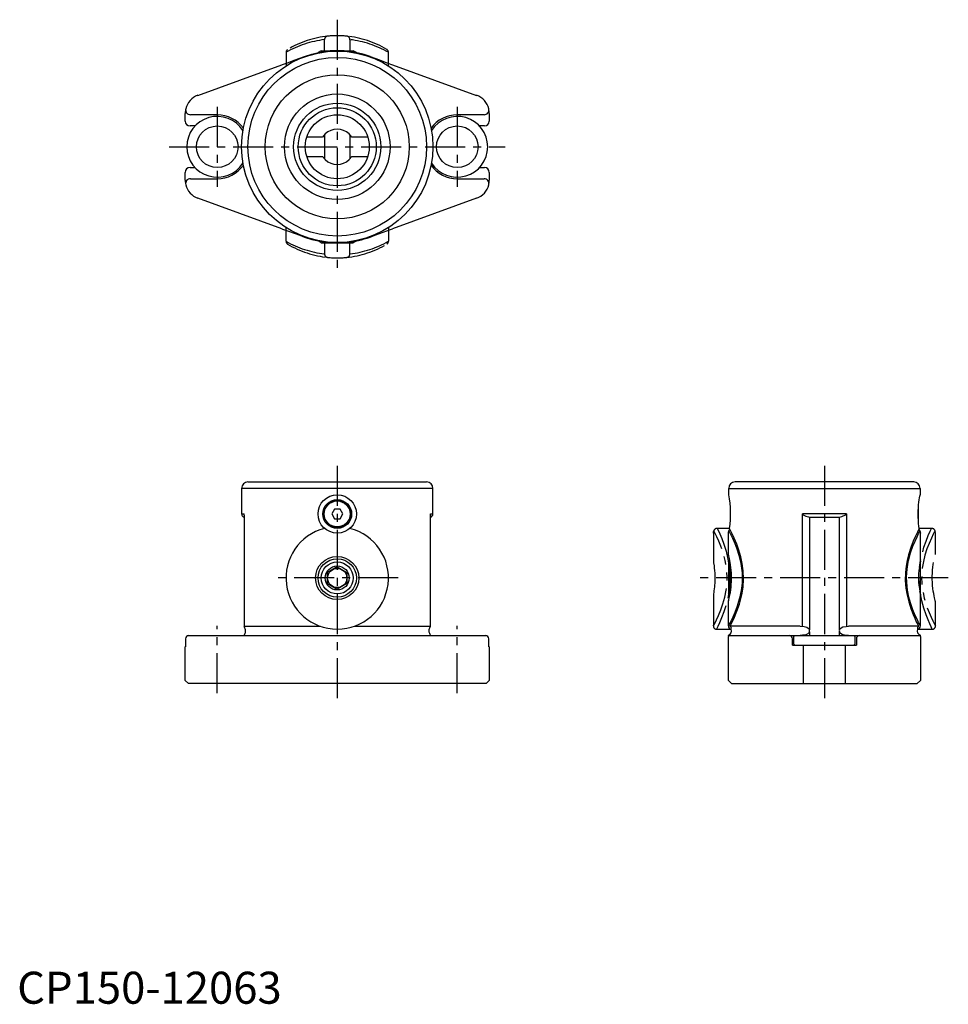
# Model space of a CAD drawing. Extents: x 1 to 291, y 0 to 307.
import ezdxf

# ---------------------------------------------------------------- set-up
doc = ezdxf.new("R2010")
doc.units = 0
doc.header["$LTSCALE"] = 10
doc.linetypes.add('CENTER', pattern=[2, 1.25, -0.25, 0.25, -0.25])
doc.linetypes.add('PHANTOM', pattern=[2.5, 1.25, -0.25, 0.25, -0.25, 0.25, -0.25])
doc.layers.get('0').update_dxf_attribs({"linetype": 'CONTINUOUS'})
doc.layers.add('1', color=1, linetype='CENTER')
doc.layers.add('5', color=3, linetype='PHANTOM')
doc.styles.add('STANDARD1', font='txt')

msp = doc.modelspace()

# ---------------------------------------------------------------- linework, layer by layer
for p, q in [((89.74, 295.89), (90.08, 296.01)), ((95, 297.7), (94, 297.12)), ((94.15, 297.12), (94, 297.12)), ((94, 297.12), (94, 297.09)), ((95, 297.7), (105, 297.7)), ((106, 297.12), (105, 297.7)), ((106, 297.12), (105.86, 297.12)), ((106, 297.12), (106, 297.09)), ((56.45, 283.77), (82.71, 293.33)), ((117.29, 293.33), (143.55, 283.77)), ((52.5, 275.7), (52.5, 278.14)), ((62.5, 277.7), (54.13, 277.7)), ((145.87, 277.7), (137.5, 277.7)), ((147.5, 278.14), (147.5, 275.7)), ((55.57, 274.2), (54, 274.2)), ((146, 274.2), (144.43, 274.2)), ((95.39, 270.7), (90.46, 270.7)), ((96.23, 271.7), (95.39, 270.7)), ((96, 271.43), (96, 263.97)), ((104.61, 270.7), (103.77, 271.7)), ((104, 263.97), (104, 271.43)), ((109.55, 270.7), (104.61, 270.7)), ((90.46, 264.7), (95.39, 264.7)), ((95.39, 264.7), (96.23, 263.7)), ((103.77, 263.7), (104.61, 264.7)), ((104.61, 264.7), (109.54, 264.7)), ((52.5, 257.26), (52.5, 259.7)), ((54, 261.2), (55.57, 261.2)), ((144.43, 261.2), (146, 261.2)), ((147.5, 259.7), (147.5, 257.26)), ((54.13, 257.7), (62.5, 257.7)), ((137.5, 257.7), (145.87, 257.7)), ((82.71, 242.07), (56.45, 251.63)), ((143.55, 251.63), (117.29, 242.07)), ((89.74, 239.51), (90.08, 239.39)), ((94, 238.28), (94, 238.31)), ((95, 237.7), (94, 238.28)), ((94.15, 238.28), (94, 238.28)), ((95, 237.7), (105, 237.7)), ((106, 238.28), (105, 237.7)), ((106, 238.28), (105.86, 238.28)), ((106, 238.28), (106, 238.31)), ((70.1, 161), (70.1, 153)), ((129.9, 161), (70.1, 161)), ((72.1, 163), (127.9, 163)), ((129.9, 153), (129.9, 161)), ((222.3, 158.98), (222.3, 161)), ((222.3, 161), (282.1, 161)), ((280.1, 163), (224.3, 163)), ((282.1, 161), (282.1, 158.98)), ((99.13, 154.5), (98.27, 153)), ((100.87, 154.5), (99.13, 154.5)), ((101.73, 153), (100.87, 154.5)), ((222.8, 155.5), (222.8, 150.49)), ((281.6, 150.5), (281.6, 155.5)), ((70.1, 153), (70.9, 153)), ((70.88, 152.67), (70.88, 117.83)), ((98.27, 153), (99.13, 151.5)), ((99.13, 151.5), (100.87, 151.5)), ((100.87, 151.5), (101.73, 153)), ((129.1, 153), (129.9, 153)), ((129.12, 117.83), (129.12, 152.66)), ((245.33, 117.85), (245.33, 153)), ((259.07, 153), (245.33, 153)), ((247.54, 152.01), (247.73, 152)), ((247.54, 152.01), (247.54, 116.8)), ((247.73, 152), (256.67, 152)), ((256.67, 152), (256.86, 152.01)), ((256.86, 152.01), (256.86, 116.8)), ((259.07, 153), (259.07, 117.87)), ((222.2, 140.53), (222.2, 147.01)), ((282.2, 118.01), (282.2, 147.01)), ((222.2, 138), (222.61, 138.7)), ((100, 136.46), (97, 134.73)), ((100, 136.46), (103, 134.73)), ((222.2, 138), (222.2, 128)), ((222.78, 128.2), (222.78, 137.79)), ((97, 131.27), (97, 134.73)), ((103, 134.73), (103, 131.27)), ((281.62, 134.3), (281.62, 131.7)), ((97, 131.27), (100, 129.54)), ((103, 131.27), (100, 129.54)), ((222.61, 127.3), (222.2, 128)), ((222.2, 118.01), (222.2, 125.45)), ((71.01, 117.9), (70.88, 117.83)), ((71.01, 117.9), (94.72, 117.9)), ((105.28, 117.9), (128.99, 117.9)), ((128.99, 117.9), (129.12, 117.83)), ((222.72, 117.9), (222.77, 118)), ((244.67, 117.9), (222.72, 117.9)), ((281.68, 117.9), (259.73, 117.9)), ((281.63, 118), (281.68, 117.9)), ((282.19, 118.01), (282.19, 118.02)), ((52.63, 114), (52.63, 111.5)), ((53.3, 115), (53.21, 114.91)), ((53.3, 115), (146.7, 115)), ((70.95, 115.28), (70.88, 115.17)), ((70.88, 115.17), (70.88, 115)), ((129.05, 115.28), (129.12, 115.17)), ((129.12, 115), (129.12, 115.17)), ((146.36, 115), (146.37, 115)), ((146.79, 114.91), (146.7, 115)), ((147.37, 111.5), (147.37, 114)), ((222.2, 101), (222.2, 114.69)), ((222.25, 115), (222.25, 115.1)), ((222.25, 115), (282.15, 115)), ((242.2, 112), (242.2, 114)), ((242.7, 114.7), (243, 115)), ((242.7, 112.3), (242.7, 114.7)), ((247.54, 116.2), (247.54, 115)), ((256.86, 116.2), (256.86, 115)), ((261.4, 115), (261.7, 114.7)), ((261.7, 114.7), (261.7, 112.3)), ((262.2, 114), (262.2, 112)), ((282.15, 115.1), (282.15, 115)), ((282.2, 114.69), (282.2, 101)), ((52.63, 111.63), (52.5, 111.5)), ((52.5, 101), (52.5, 111.5)), ((52.63, 111.5), (52.5, 111.5)), ((147.5, 111.5), (147.37, 111.63)), ((147.5, 111.5), (147.37, 111.5)), ((147.5, 111.5), (147.5, 101)), ((242.2, 112), (262.2, 112)), ((243, 112), (242.7, 112.3)), ((245.7, 100), (245.7, 112)), ((258.7, 112), (258.7, 100)), ((261.7, 112.3), (261.4, 112)), ((52.5, 101), (53.5, 100)), ((146.5, 100), (53.5, 100)), ((147.5, 101), (146.5, 100)), ((223.2, 100), (222.2, 101)), ((223.2, 100), (281.2, 100)), ((282.2, 101), (281.2, 100))]:
    msp.add_line(p, q)
at = {"flags": 128}
for points in [[(82.71, 293.33), (82.87, 293.39), (84.46, 293.97), (86.81, 294.82), (88.27, 295.35), (89.74, 295.89)], [(90.08, 296.01), (92.07, 296.63), (94.12, 297.12), (96.31, 297.47), (97.12, 297.56)], [(110.26, 295.89), (111.73, 295.36), (113.19, 294.82), (115.54, 293.97), (117.29, 293.33)], [(82.71, 242.07), (82.87, 242.01), (84.46, 241.43), (86.81, 240.58), (88.27, 240.05), (89.74, 239.51)], [(110.26, 239.51), (111.73, 240.04), (113.19, 240.58), (115.54, 241.43), (117.29, 242.07)], [(90.08, 239.39), (92.07, 238.77), (94.12, 238.28), (96.31, 237.93), (97.12, 237.84)], [(281.84, 148.5), (281.73, 149.22), (281.64, 150.07), (281.56, 150.98), (281.51, 151.97), (281.49, 152.96), (281.51, 153.97), (281.55, 154.92), (281.63, 155.84), (281.72, 156.66), (281.82, 157.41), (281.92, 158.02), (282.01, 158.51), (282.07, 158.83), (282.1, 158.98), (282.1, 158.98)], [(245.33, 153), (245.35, 152.94), (245.39, 152.87), (245.55, 152.73), (246.37, 152.32), (247.2, 152.06), (247.54, 152.01)], [(256.86, 152.01), (257.67, 152.19), (258.77, 152.68), (258.91, 152.77), (259.02, 152.89), (259.06, 152.94), (259.07, 153)], [(222.2, 147.01), (222.2, 147.01), (222.22, 147.09), (222.27, 147.35), (222.34, 147.74)], [(222.34, 147.74), (222.56, 147.32), (222.87, 146.7), (223.47, 145.45), (224.2, 143.79), (224.86, 142.09), (225.49, 140.1), (225.97, 138.19), (226.33, 136.09), (226.47, 134.57), (226.52, 133), (226.47, 131.41), (226.2, 129.04), (225.72, 126.72), (225.62, 126.33), (224.95, 124.18), (224.22, 122.25), (223.59, 120.79), (223.02, 119.59), (222.6, 118.75), (222.31, 118.21), (222.2, 118), (222.2, 118)], [(222.77, 118), (223.4, 119.17), (224.11, 120.71), (224.88, 122.59), (225.63, 124.77), (226.1, 126.44), (226.49, 128.22), (226.77, 130.08), (226.94, 132.66), (226.84, 135.25), (226.55, 137.48), (226.09, 139.59), (225.49, 141.69), (224.81, 143.59), (224.03, 145.47), (223.32, 146.99), (222.89, 147.86), (222.56, 148.5)], [(281.84, 148.5), (281.57, 147.99), (281.24, 147.33), (280.64, 146.07), (279.96, 144.53), (279.19, 142.5), (278.46, 140.19), (278.04, 138.46), (277.72, 136.64), (277.52, 134.76), (277.47, 132.25), (277.66, 129.78), (278.03, 127.6), (278.54, 125.54), (279.2, 123.46), (279.91, 121.61), (280.43, 120.4), (280.92, 119.34), (281.35, 118.46), (281.63, 118)], [(282.19, 118.02), (282.11, 118.18), (281.91, 118.55), (281.62, 119.12), (281.24, 119.88), (280.59, 121.3), (279.86, 123.05), (279.21, 124.9), (278.62, 126.97), (278.17, 129.21), (277.92, 131.58), (277.88, 133.38), (278.03, 135.71), (278.38, 137.95), (278.49, 138.48), (279.12, 140.82), (279.84, 142.9), (280.51, 144.54), (281.13, 145.89), (281.62, 146.88), (281.97, 147.57), (282.06, 147.74)], [(282.06, 147.74), (281.91, 148.07), (281.71, 148.25)], [(222.2, 125.45), (222.2, 125.52), (222.21, 125.59), (222.22, 125.61), (222.22, 125.62), (222.22, 125.63), (222.22, 125.64), (222.22, 125.64), (222.23, 125.66), (222.25, 125.73), (222.3, 125.93), (222.37, 126.24), (222.47, 126.65), (222.58, 127.18), (222.7, 127.79), (222.82, 128.49), (222.94, 129.27), (223.04, 130.1), (223.12, 130.97), (223.17, 131.87), (223.19, 132.78), (223.18, 133.69), (223.15, 134.59), (223.08, 135.47), (222.99, 136.31), (222.89, 137.1), (222.77, 137.84), (222.65, 138.5), (222.53, 139.08), (222.42, 139.55), (222.33, 139.92), (222.27, 140.18), (222.23, 140.32), (222.22, 140.35), (222.22, 140.36), (222.22, 140.37), (222.22, 140.38), (222.21, 140.4), (222.2, 140.49), (222.2, 140.53)], [(222.23, 125.66), (222.23, 125.66), (222.23, 125.68), (222.26, 125.79), (222.29, 125.92), (222.31, 125.97)], [(244.67, 117.9), (245.91, 117.82), (246.7, 117.62), (247.16, 117.35), (247.42, 117.05), (247.54, 116.8)], [(256.86, 116.8), (256.89, 116.89), (257.05, 117.16), (257.39, 117.46), (258.01, 117.72), (259.05, 117.87), (259.73, 117.9)], [(281.68, 117.9), (281.65, 117.88), (281.45, 117.72), (281.3, 117.48), (281.27, 117.28), (281.28, 117.02), (281.29, 117)], [(247.54, 116.2), (247.51, 116.11), (247.35, 115.84), (247.01, 115.54), (246.39, 115.28), (245.35, 115.13), (244.67, 115)], [(259.73, 115), (258.49, 115.18), (257.7, 115.38), (257.24, 115.65), (256.98, 115.95), (256.86, 116.2)]]:
    msp.add_lwpolyline(points, dxfattribs=at)
for centre, radius in [((100, 267.7), 29.9), ((100, 267.7), 27.9), ((100, 267.7), 22.5), ((100, 267.7), 16.5), ((100, 267.7), 13.63), ((100, 267.7), 12.19), ((100, 267.7), 10), ((62.5, 267.7), 6.5), ((137.5, 267.7), 6.5), ((100, 153), 6), ((100, 153), 4.5), ((100, 153), 4.25), ((100, 153), 4.05), ((100, 133), 6.75), ((100, 133), 6), ((100, 133), 5), ((100, 133), 3.75), ((100, 133), 3)]:
    msp.add_circle(centre, radius)
for centre, radius, start, end in [((100, 267.7), 30, 84.4832, 95.5168), ((100, 267.69), 30.01, 69.9996, 84.4808), ((58.5, 278.14), 6, 110, 166.3167), ((141.5, 278.14), 6, 13.6833, 70), ((58.5, 278.14), 6, 166.3167, 180), ((54.13, 279.2), 1.5, 166.3167, 270), ((62.5, 267.7), 9.5, 32.2637, 327.7363), ((62.5, 267.7), 10, 35.2819, 90), ((137.5, 267.7), 10, 90, 144.7181), ((137.5, 267.7), 9.5, 212.2637, 147.7363), ((145.87, 279.2), 1.5, 270, 13.6833), ((141.5, 278.14), 6, 0, 13.6833), ((54, 275.7), 1.5, 180, 270), ((146, 275.7), 1.5, 270, 0), ((100, 267.7), 5.5, 46.6736, 133.3264), ((62.5, 267.7), 10, 270, 324.7181), ((100, 267.7), 5.5, 226.6736, 313.3264), ((137.5, 267.7), 10, 215.2819, 270), ((54, 259.7), 1.5, 90, 180), ((146, 259.7), 1.5, 0, 90), ((58.5, 257.26), 6, 180, 193.6833), ((54.13, 256.2), 1.5, 90, 193.6833), ((58.5, 257.26), 6, 193.6833, 250), ((141.5, 257.26), 6, 290, 346.3167), ((145.87, 256.2), 1.5, 346.3167, 90), ((141.5, 257.26), 6, 346.3167, 0), ((100, 267.7), 30, 264.4832, 275.5168), ((100, 267.71), 30.01, 275.5192, 290.0004), ((72.1, 161), 2, 90, 180), ((127.9, 161), 2, 0, 90), ((224.3, 161), 2, 90, 180), ((280.1, 161), 2, 0, 90), ((193.03, 153), 29.88, 351.3416, 11.5504), ((71.1, 153), 1, 180, 257.563), ((67.61, 152.98), 3.29, 354.66, 0.4061), ((120.41, 152.47), 8.71, 1.2904, 3.519), ((128.9, 153), 1, 282.437, 0), ((100, 133), 16, 104.3615, 75.6385), ((223.1, 147.6), 0.771, 121.6553, 169.3796), ((314.19, 153.4), 32.62, 189.9947, 191.3043), ((366.45, 123.92), 85.46, 170.3577, 173.0216), ((366.45, 142.08), 85.46, 186.9784, 189.6423), ((68.88, 116.3), 2.52, 11.4241, 37.1487), ((131.12, 116.3), 2.52, 142.8513, 168.5759), ((223.2, 118), 1, 179.3569, 264.8844), ((221.7, 116.5), 1.5, 291.5102, 19.4713), ((222.37, 117.21), 0.769, 344.296, 63.3625), ((282.7, 116.5), 1.5, 160.5287, 248.4898), ((281.23, 117.97), 0.974, 273.4906, 2.1993), ((53.63, 114), 1, 90, 180), ((69.29, 116.55), 2.09, 322.7904, 350.4251), ((69.44, 116.5), 1.93, 350.97, 9.03), ((130.56, 116.5), 1.93, 170.97, 189.03), ((130.71, 116.55), 2.09, 189.5749, 217.2096), ((146.37, 114), 1, 0, 90), ((223.2, 114.69), 1, 161.8051, 180), ((241.2, 114), 1, 0, 90), ((246.55, 116.5), 1.03, 343.0069, 16.9931), ((257.85, 116.5), 1.03, 162.9891, 197.0109), ((263.2, 114), 1, 90, 180), ((281.2, 114.69), 1, 0, 18.1949)]:
    msp.add_arc(centre, radius, start, end)
at = {"layer": '1'}
for p, q in [((100, 307.4), (100, 228)), ((62.5, 280.2), (62.5, 255.2)), ((137.5, 280.2), (137.5, 255.2)), ((47.5, 267.7), (152.5, 267.7)), ((100, 168), (100, 95)), ((252.2, 168), (252.2, 95)), ((119, 133), (81, 133)), ((290.91, 133), (212.96, 133)), ((62.5, 97), (62.5, 118)), ((137.5, 97), (137.5, 118))]:
    msp.add_line(p, q, dxfattribs=at)
at = {"layer": '5'}
for p, q in [((96.03, 297.34), (96.03, 301.16)), ((103.97, 301.16), (103.97, 297.34)), ((84, 297.23), (84, 292.96)), ((116, 292.96), (116, 297.22)), ((84, 238.17), (84, 242.44)), ((116, 242.44), (116, 238.18)), ((96.03, 238.06), (96.03, 234.24)), ((103.97, 234.24), (103.97, 238.06)), ((222.56, 148.5), (218.74, 148.5)), ((285.66, 148.5), (281.84, 148.5)), ((217.5, 147.01), (217.5, 138.23)), ((286.9, 140.53), (286.9, 147.01)), ((217.5, 127.76), (217.5, 118.01)), ((286.81, 125.92), (286.8, 125.95)), ((286.9, 118), (286.9, 125.45)), ((217.51, 118.01), (217.51, 118.02)), ((218.5, 117), (223.11, 117)), ((281.29, 117), (285.9, 117))]:
    msp.add_line(p, q, dxfattribs=at)
at = {"layer": '5', "flags": 128}
for points in [[(217.51, 118.02), (217.59, 118.18), (217.93, 118.81), (218.46, 119.88), (219.11, 121.3), (219.84, 123.05), (220.49, 124.9), (221.08, 126.97), (221.53, 129.21), (221.78, 131.58), (221.82, 133.38), (221.67, 135.71), (221.32, 137.95), (221.21, 138.48), (220.58, 140.82), (219.86, 142.9), (219.19, 144.54), (218.57, 145.89), (218.08, 146.88), (217.73, 147.57), (217.64, 147.74)], [(218.74, 148.5), (219.07, 147.78), (219.53, 146.75), (220.12, 145.32), (220.78, 143.56), (221.47, 141.37), (222.08, 138.85), (222.5, 136.24), (222.68, 133.41), (222.64, 131.49), (222.4, 129), (221.96, 126.56), (221.4, 124.39), (220.76, 122.39), (220.07, 120.54), (219.42, 119), (218.92, 117.88), (218.59, 117.19), (218.5, 117.01)], [(285.9, 117), (285.9, 117), (285.79, 117.22), (285.53, 117.79), (285.11, 118.69), (284.57, 119.95), (283.95, 121.53), (283.26, 123.54), (282.6, 125.89), (282.08, 128.46), (281.89, 129.87), (281.77, 131.3), (281.72, 133), (281.77, 134.65), (281.91, 136.3), (282.25, 138.48), (282.72, 140.58), (283.31, 142.64), (283.96, 144.51), (284.65, 146.23), (285.25, 147.61), (285.66, 148.5)], [(286.76, 147.74), (286.54, 147.31), (286.23, 146.7), (285.62, 145.43), (284.9, 143.79), (284.23, 142.07), (283.61, 140.1), (283.13, 138.16), (282.77, 136.09), (282.63, 134.56), (282.58, 133), (282.63, 131.41), (282.91, 129), (283.38, 126.72), (283.48, 126.33), (284.16, 124.15), (284.88, 122.25), (285.52, 120.78), (286.08, 119.59), (286.51, 118.75), (286.79, 118.21), (286.9, 118), (286.89, 118.01)], [(286.9, 147.01), (286.9, 147), (286.88, 147.09), (286.83, 147.35), (286.76, 147.74)], [(286.9, 125.48), (286.9, 125.53), (286.89, 125.6), (286.88, 125.62), (286.88, 125.63), (286.88, 125.63), (286.88, 125.64), (286.88, 125.64), (286.87, 125.66), (286.85, 125.75), (286.79, 125.99), (286.7, 126.35), (286.59, 126.83), (286.47, 127.42), (286.34, 128.12), (286.21, 128.9), (286.1, 129.76), (286.01, 130.67), (285.94, 131.62), (285.91, 132.59), (285.91, 133.56), (285.95, 134.52), (286.02, 135.45), (286.11, 136.35), (286.22, 137.18), (286.35, 137.95), (286.48, 138.64), (286.6, 139.22), (286.71, 139.7), (286.8, 140.05), (286.85, 140.26), (286.88, 140.35), (286.88, 140.36), (286.88, 140.37), (286.88, 140.38), (286.88, 140.39), (286.89, 140.43), (286.9, 140.53)], [(217.5, 138.23), (217.51, 138.22), (217.58, 137.75), (217.73, 136.75), (217.8, 136.09), (217.87, 135.33), (217.92, 134.51), (217.96, 133.63), (217.96, 132.76), (217.94, 131.88), (217.84, 130.27), (217.69, 128.95), (217.61, 128.45), (217.55, 128.07), (217.52, 127.84), (217.5, 127.75), (217.5, 127.76)], [(286.87, 125.66), (286.87, 125.67), (286.86, 125.71)]]:
    msp.add_lwpolyline(points, dxfattribs=at)
at = {"layer": '5'}
for centre, radius, start, end in [((100, 272.39), 30.01, 95.5191, 121.1063), ((97.13, 301.16), 1.1, 90.9832, 179.8649), ((100, 272.4), 30, 84.4833, 95.5167), ((102.86, 301.15), 1.11, 0.486, 88.6659), ((100, 272.39), 30.01, 58.8937, 84.4809), ((99.84, 269.19), 32.2, 96.7998, 119.4737), ((100.16, 269.19), 32.2, 60.5263, 83.2002), ((85, 297.22), 0.995, 119.8434, 180.1638), ((115, 297.22), 0.995, 359.8362, 60.1566), ((85, 238.18), 0.995, 179.8362, 240.1566), ((99.84, 266.21), 32.2, 240.5263, 263.2002), ((100, 263.01), 30.01, 238.8937, 264.4809), ((100, 263.01), 30.01, 275.5191, 301.1063), ((100.16, 266.21), 32.2, 276.7998, 299.4737), ((115, 238.18), 0.995, 299.8434, 0.1638), ((97.13, 234.24), 1.1, 180.1351, 269.0168), ((102.86, 234.25), 1.11, 271.3341, 359.514), ((100, 263), 30, 264.4833, 275.5167), ((192.31, 152.16), 25.71, 348.4315, 350.0934), ((218.69, 147.39), 1.11, 87.6764, 161.6676), ((285.73, 147.43), 1.07, 16.8265, 93.8295), ((218.48, 117.98), 0.978, 178.1178, 271.4772), ((285.91, 117.99), 0.988, 269.3762, 0.82)]:
    msp.add_arc(centre, radius, start, end, dxfattribs=at)

# ---------------------------------------------------------------- texts
at = {"color": 3, "style": 'STANDARD1'}
msp.add_text('CP150-12063', height=10, dxfattribs=at).set_placement((0, 0))

doc.saveas('drawing.dxf')
